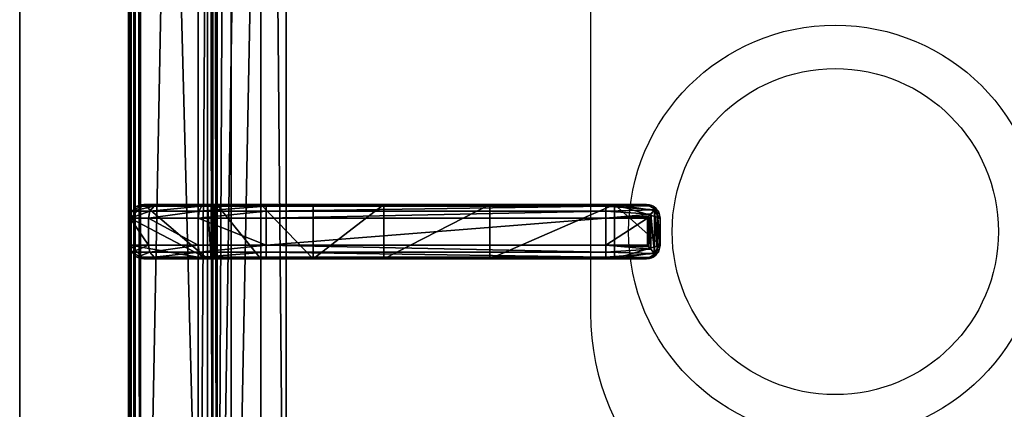
# Model space of a CAD drawing. Extents: x -1 to 922, y -1136 to 1.
# Drawn here: x 0 to 181, y -530 to -458 of the extents above; entities that cross this region are included whole.
import ezdxf

# ---------------------------------------------------------------- set-up
doc = ezdxf.new("R2010")
doc.units = 0
for name, color, linetype in [('IQ_200_2D', 1, 'Continuous'), ('IQ_200_3D', 1, 'Continuous'), ('IQ_204_2D', 7, 'Continuous'), ('IQ_204_3D', 7, 'Continuous')]:
    doc.layers.add(name, color=color, linetype=linetype)

msp = doc.modelspace()

# ---------------------------------------------------------------- linework, layer by layer
at = {"layer": 'IQ_200_2D'}
msp.add_line((0, -655), (0, 0), dxfattribs=at)
at = {"layer": 'IQ_200_3D'}
for points in [[(0, -655, 650), (0, -655, 200), (0, -2, 200), (0, -2, 650)], [(0, -655, 200), (21, -655, 200), (21, -2, 200), (0, -2, 200)], [(0, -655, 650), (0, -2, 650), (900, -2, 650), (900, -655, 650)], [(0, -655, 650), (0, -655, 900), (0, -2, 900), (0, -2, 650)], [(21, -655, 245), (879, -655, 245), (879, -2, 245), (21, -2, 245)], [(21, -655, 650), (21, -655, 200), (21, -2, 200), (21, -2, 650)], [(21, -655, 200), (879, -655, 200), (879, -2, 200), (21, -2, 200)], [(879, -655, 605), (21, -655, 605), (21, -2, 605), (879, -2, 605)]]:
    msp.add_3dface(points, dxfattribs=at)
at = {"layer": 'IQ_200_3D', "invisible_edges": 5}
msp.add_3dface([(0, -80.5, 900), (20.34, -117.26, 900), (20.34, -619.74, 900), (0, -655, 900)], dxfattribs=at)
at = {"layer": 'IQ_204_2D'}
for p, q in [((20, -651.5), (20, -85.5)), ((45.31, -492.25), (22.81, -492.25)), ((45.31, -494.75), (45.31, -492.25)), ((107.76, -492.25), (45.31, -492.25)), ((114.89, -492.25), (107.76, -492.25)), ((115.31, -492.25), (114.89, -492.25)), ((117.27, -494.16), (117.27, -500.34)), ((20.31, -494.75), (20.31, -499.75)), ((20.31, -494.75), (45.31, -494.75)), ((45.31, -494.75), (45.31, -499.75)), ((45.31, -494.75), (107.81, -494.75)), ((107.81, -494.75), (107.81, -499.75)), ((107.81, -494.75), (115.46, -494.75)), ((115.46, -494.75), (115.46, -499.75)), ((117.36, -494.75), (117.36, -499.75)), ((117.36, -494.75), (117.81, -494.75)), ((117.81, -494.75), (117.81, -499.75)), ((45.31, -499.75), (20.31, -499.75)), ((45.31, -502.25), (45.31, -499.75)), ((107.81, -499.75), (45.31, -499.75)), ((115.46, -499.75), (107.81, -499.75)), ((117.81, -499.75), (117.36, -499.75)), ((22.81, -502.25), (45.31, -502.25)), ((45.31, -502.25), (107.76, -502.25)), ((107.76, -502.25), (114.89, -502.25)), ((114.89, -502.25), (115.31, -502.25))]:
    msp.add_line(p, q, dxfattribs=at)
msp.add_lwpolyline([(48.98, -112.48), (251.02, -112.48), (251.02, -624.52), (48.98, -624.52)], close=True, dxfattribs=at)
msp.add_lwpolyline([(105, -383.5), (105, -512.25, 1), (195, -512.25), (195, -383.5)], format="xyb", dxfattribs=at)
for radius in [38, 30]:
    msp.add_circle((150, -497.25), radius, dxfattribs=at)
for centre, start, end in [((22.81, -494.75), 90, 180), ((22.81, -499.75), 180, 270)]:
    msp.add_arc(centre, 2.5, start, end, dxfattribs=at)
for centre, major_axis, ratio, start_param, end_param in [((107.76, -494.75), (0, 2.5), 0.02182, 4.712389, 6.283185), ((114.89, -494.75), (0, 2.5), 0.951091, -0.914364, 0), ((115.31, -494.75), (-2.5, 0), 0.99863, 3.141593, 4.712389), ((113.89, -494.75), (-3.47, 0), 0.720185, 3.141593, 3.380139), ((107.76, -499.75), (0, 2.5), 0.02182, 3.141593, 4.712389), ((115.31, -499.75), (2.5, 0), 0.99863, 4.712389, 6.283185), ((113.89, -499.75), (3.47, 0), 0.720185, -0.238546, 0), ((114.89, -499.75), (0, 2.5), 0.951091, 3.141593, 4.055957)]:
    msp.add_ellipse(centre, major_axis=major_axis, ratio=ratio, start_param=start_param, end_param=end_param, dxfattribs=at)
for points, knots in [([(115.46, -494.75), (115.46, -494.75), (115.46, -494.75), (115.46, -494.75), (115.46, -494.75), (115.46, -494.75), (115.46, -494.75), (115.46, -494.74), (115.46, -494.74), (115.46, -494.74), (115.47, -494.74), (115.47, -494.73), (115.47, -494.73), (115.49, -494.71), (115.5, -494.7), (115.52, -494.68), (115.54, -494.66), (115.59, -494.6), (115.63, -494.55), (115.75, -494.41), (115.85, -494.31), (116.03, -494.1), (116.13, -493.99), (116.32, -493.77), (116.41, -493.66), (116.59, -493.44), (116.69, -493.33), (116.78, -493.22)], [8.18857, 8.18857, 8.18857, 8.18857, 8.190334, 8.190334, 8.192098, 8.192098, 8.195626, 8.195626, 8.202682, 8.202682, 8.216794, 8.216794, 8.245018, 8.245018, 8.301466, 8.301466, 8.414361, 8.414361, 8.640152, 8.640152, 9.091733, 9.091733, 9.543315, 9.543315, 9.994896, 9.994896, 10.458359, 10.458359, 10.458359, 10.458359]), ([(116.78, -493.22), (116.93, -493.42), (117.06, -493.63), (117.2, -493.95), (117.24, -494.06), (117.27, -494.16)], [11.917214, 11.917214, 11.917214, 11.917214, 12.775852, 12.775852, 13.165698, 13.165698, 13.165698, 13.165698]), ([(116.78, -501.28), (116.69, -501.17), (116.59, -501.06), (116.41, -500.84), (116.32, -500.73), (116.13, -500.51), (116.03, -500.4), (115.85, -500.19), (115.75, -500.09), (115.63, -499.95), (115.59, -499.9), (115.54, -499.84), (115.52, -499.82), (115.5, -499.8), (115.49, -499.79), (115.47, -499.77), (115.47, -499.77), (115.47, -499.76), (115.46, -499.76), (115.46, -499.76), (115.46, -499.76), (115.46, -499.75), (115.46, -499.75), (115.46, -499.75), (115.46, -499.75), (115.46, -499.75), (115.46, -499.75), (115.46, -499.75)], [5.918265, 5.918265, 5.918265, 5.918265, 6.381728, 6.381728, 6.833309, 6.833309, 7.284891, 7.284891, 7.736472, 7.736472, 7.962263, 7.962263, 8.075158, 8.075158, 8.131606, 8.131606, 8.15983, 8.15983, 8.173942, 8.173942, 8.180998, 8.180998, 8.184526, 8.184526, 8.18629, 8.18629, 8.188054, 8.188054, 8.188054, 8.188054]), ([(117.27, -500.34), (117.24, -500.44), (117.2, -500.55), (117.06, -500.87), (116.93, -501.08), (116.78, -501.28)], [0.764042, 0.764042, 0.764042, 0.764042, 1.153889, 1.153889, 2.012527, 2.012527, 2.012527, 2.012527])]:
    msp.add_open_spline(points, degree=3, knots=knots, dxfattribs=at)

# ---------------------------------------------------------------- meshes
at = {"layer": 'IQ_204_3D'}
mesh = msp.add_polyface(dxfattribs=at)
corners = [(279.78, -85.71, 904.1), (280, -85.5, 900), (279.52, -84.72, 904.14), (279.73, -84.5, 900), (278, -83.5, 900), (278.78, -83.98, 904.14), (279, -83.77, 900), (277.79, -83.72, 904.1), (279.48, -85.71, 905.06), (279.29, -84.85, 905), (278.65, -85.21, 905.73), (278.76, -85.71, 905.75), (278.65, -84.21, 905), (277.79, -84.02, 905.06), (278.29, -84.85, 905.73), (277.79, -84.74, 905.75), (277.79, -85.71, 906), (22.21, -85.71, 906), (22.21, -84.74, 905.75), (22.21, -84.02, 905.06), (22.21, -83.72, 904.1), (22, -83.5, 900), (265.45, -638.95, 900), (22, -653.5, 900), (34.55, -638.95, 900), (265.45, -98.05, 900), (280, -651.5, 900), (34.55, -98.05, 900), (20, -85.5, 900), (21, -83.77, 900), (279.73, -652.5, 900), (279, -653.23, 900), (278, -653.5, 900), (20, -651.5, 900), (20.27, -652.5, 900), (21, -653.23, 900), (20.27, -84.5, 900), (21.22, -83.98, 904.14), (20.48, -84.72, 904.14), (20.22, -85.71, 904.1), (21.35, -84.21, 905), (21.71, -84.85, 905.73), (20.71, -84.85, 905), (20.52, -85.71, 905.06), (21.35, -85.21, 905.73), (21.24, -85.71, 905.75), (22.21, -651.29, 906), (21.24, -651.29, 905.75), (20.52, -651.29, 905.06), (20.22, -651.29, 904.1), (20.48, -652.28, 904.14), (21.22, -653.02, 904.14), (22.21, -653.28, 904.1), (20.71, -652.15, 905), (21.35, -651.79, 905.73), (21.35, -652.79, 905), (22.21, -652.98, 905.06), (21.71, -652.15, 905.73), (22.21, -652.26, 905.75), (35.55, -637.95, 899.73), (35.55, -99.05, 899.73), (36.28, -99.78, 899), (36.28, -637.22, 899), (38.88, -634.62, 902.5), (38.88, -102.38, 902.5), (36.31, -637.19, 905.06), (36.31, -99.81, 905.06), (32.81, -96.31, 906), (32.81, -640.69, 906), (48.98, -624.52, 885), (48.98, -112.48, 885), (44.36, -107.86, 885), (44.36, -629.14, 885), (277.79, -653.28, 904.1), (277.79, -652.98, 905.06), (277.79, -651.29, 906), (277.79, -652.26, 905.75), (263.72, -637.22, 899), (264.45, -637.95, 899.73), (264.45, -99.05, 899.73), (263.72, -99.78, 899), (267.19, -640.69, 906), (267.19, -96.31, 906), (278.78, -653.02, 904.14), (279.52, -652.28, 904.14), (279.78, -651.29, 904.1), (278.65, -652.79, 905), (278.29, -652.15, 905.73), (279.29, -652.15, 905), (279.48, -651.29, 905.06), (278.65, -651.79, 905.73), (278.76, -651.29, 905.75), (261.12, -634.62, 902.5), (251.02, -624.52, 885), (263.69, -637.19, 905.06), (255.64, -629.14, 885), (255.64, -107.86, 885), (251.02, -112.48, 885), (261.12, -102.38, 902.5), (263.69, -99.81, 905.06)]
mesh.append_faces([[corners[k] for k in face] for face in [(16, 10, 14), (17, 41, 44), (46, 54, 57), (75, 87, 90)]])
mesh.append_faces([[corners[k] for k in face] for face in [(4, 5, 6), (8, 10, 11), (16, 11, 10), (15, 16, 14), (7, 19, 13), (13, 18, 15), (28, 38, 36), (19, 41, 18), (17, 18, 41), (45, 17, 44), (39, 48, 43), (43, 47, 45), (23, 51, 35), (48, 54, 47), (46, 47, 54), (58, 46, 57), (52, 74, 56), (76, 56, 74), (26, 84, 30), (74, 87, 76), (85, 88, 84), (88, 87, 86), (75, 76, 87), (91, 75, 90), (85, 8, 89), (11, 89, 8)]], dxfattribs={"vtx0": -1})
mesh.append_faces([[corners[k] for k in face] for face in [(16, 15, 17), (22, 23, 24), (25, 26, 22), (27, 21, 25), (21, 28, 29), (6, 1, 4), (4, 25, 21), (24, 28, 27), (35, 33, 23), (26, 25, 1), (23, 22, 32), (17, 45, 46), (75, 81, 46), (81, 16, 82), (46, 67, 17), (17, 82, 16), (93, 72, 69), (72, 93, 95), (70, 71, 97), (97, 95, 93)]], dxfattribs={"vtx0": -1, "vtx1": -1})
mesh.append_faces([[corners[k] for k in face] for face in [(21, 27, 28), (4, 1, 25), (26, 32, 22), (24, 23, 33)]], dxfattribs={"vtx0": -1, "vtx1": -1, "vtx2": -1})
mesh.append_faces([[corners[k] for k in face] for face in [(17, 15, 18), (24, 33, 28), (46, 45, 47), (75, 58, 76), (16, 91, 11)]], dxfattribs={"vtx0": -1, "vtx2": -1})
mesh.append_faces([[corners[k] for k in face] for face in [(0, 1, 2), (5, 2, 6), (8, 0, 9), (5, 12, 2), (5, 7, 12), (12, 13, 14), (12, 14, 9), (2, 9, 0), (10, 9, 14), (19, 18, 13), (4, 21, 7), (30, 31, 26), (34, 33, 35), (20, 21, 37), (38, 37, 36), (19, 20, 40), (38, 42, 37), (38, 39, 42), (42, 43, 44), (42, 44, 40), (37, 40, 20), (41, 40, 44), (48, 47, 43), (28, 33, 39), (49, 33, 50), (51, 50, 35), (48, 49, 53), (51, 55, 50), (51, 52, 55), (55, 56, 57), (55, 57, 53), (50, 53, 49), (54, 53, 57), (24, 27, 59), (61, 62, 60), (63, 64, 65), (67, 68, 66), (69, 70, 63), (61, 71, 62), (73, 74, 52), (58, 56, 76), (32, 73, 23), (62, 77, 59), (22, 24, 78), (27, 25, 60), (80, 61, 79), (73, 32, 83), (84, 83, 30), (74, 73, 86), (88, 89, 90), (88, 86, 84), (83, 84, 86), (92, 93, 63), (68, 81, 65), (92, 63, 94), (72, 95, 62), (95, 96, 77), (98, 97, 92), (81, 82, 94), (98, 92, 99), (77, 80, 78), (25, 22, 79), (0, 8, 85), (91, 89, 11), (80, 96, 61), (70, 97, 64), (64, 98, 66), (82, 67, 99), (1, 0, 26)]], dxfattribs={"vtx1": -1})
mesh.append_faces([[corners[k] for k in face] for face in [(31, 32, 26), (75, 46, 58), (75, 16, 81), (81, 68, 46), (68, 67, 46), (67, 82, 17), (70, 69, 71), (72, 71, 69), (71, 96, 97), (96, 95, 97), (16, 75, 91)]], dxfattribs={"vtx1": -1, "vtx2": -1})
mesh.append_faces([[corners[k] for k in face] for face in [(1, 3, 2), (4, 7, 5), (2, 3, 6), (8, 9, 10), (7, 13, 12), (12, 9, 2), (13, 15, 14), (7, 20, 19), (21, 20, 7), (6, 3, 1), (28, 36, 29), (21, 29, 37), (28, 39, 38), (37, 29, 36), (19, 40, 41), (39, 43, 42), (42, 40, 37), (43, 45, 44), (39, 49, 48), (33, 49, 39), (33, 34, 50), (23, 52, 51), (50, 34, 35), (48, 53, 54), (52, 56, 55), (55, 53, 50), (56, 58, 57), (27, 60, 59), (62, 59, 60), (64, 66, 65), (68, 65, 66), (70, 64, 63), (71, 72, 62), (73, 52, 23), (77, 78, 59), (24, 59, 78), (25, 79, 60), (61, 60, 79), (32, 31, 83), (26, 85, 84), (83, 31, 30), (74, 86, 87), (73, 83, 86), (85, 89, 88), (88, 90, 87), (89, 91, 90), (93, 69, 63), (81, 94, 65), (63, 65, 94), (95, 77, 62), (96, 80, 77), (97, 93, 92), (82, 99, 94), (92, 94, 99), (80, 79, 78), (22, 78, 79), (96, 71, 61), (97, 98, 64), (98, 99, 66), (67, 66, 99), (0, 85, 26)]], dxfattribs={"vtx2": -1})
mesh = msp.add_polyface(dxfattribs=at)
corners = [(117.34, -494.45, 930.72), (117.81, -494.75, 922), (117.27, -494.16, 931.11), (117.36, -494.6, 930.62), (117.36, -494.75, 930.59), (117.48, -493.5, 922), (116.78, -493.22, 931.91), (115.31, -492.25, 922), (115.94, -492.51, 931.06), (116.56, -492.58, 922), (114.89, -492.25, 930.01), (107.79, -492.58, 933.75), (107.76, -492.25, 932.5), (107.81, -493.5, 934.67), (116.08, -494.04, 932.35), (115.46, -494.74, 932.48), (107.81, -494.75, 935), (115.48, -494.72, 932.48), (115.52, -494.68, 932.48), (115.58, -494.6, 932.47), (115.74, -494.43, 932.45), (109.4, -492.25, 922), (66.99, -492.25, 904.45), (22.81, -492.25, 910), (86.45, -492.25, 917.44), (53.98, -492.25, 885), (36.28, -492.25, 899), (44.36, -492.25, 885), (35.83, -492.25, 899.53), (35.23, -492.25, 899.88), (34.55, -492.25, 900), (22.81, -492.25, 900), (25.83, -492.25, 921.25), (34.06, -492.25, 929.49), (45.31, -492.25, 932.5), (117.48, -501, 922), (109.4, -502.25, 922), (117.81, -499.75, 922), (116.56, -501.92, 922), (115.31, -502.25, 922), (45.31, -494.75, 935), (45.31, -493.5, 934.67), (32.81, -494.75, 931.65), (32.98, -493.5, 931.36), (23.66, -494.75, 922.5), (33.44, -492.58, 930.57), (45.31, -492.58, 933.75), (24.75, -492.58, 921.87), (23.95, -493.5, 922.33), (21.56, -492.58, 910), (20.31, -494.75, 910), (20.65, -493.5, 910), (21.56, -492.58, 900), (20.31, -494.75, 900), (20.65, -493.5, 900), (45.31, -499.75, 935), (107.81, -499.75, 935), (32.81, -499.75, 931.65), (23.66, -499.75, 922.5), (20.31, -499.75, 910), (20.31, -499.75, 900), (34.55, -502.25, 900), (22.81, -502.25, 900), (21.56, -501.92, 900), (20.65, -501, 900), (114.89, -502.25, 930.01), (116.78, -501.28, 931.91), (117.27, -500.34, 931.11), (117.36, -499.75, 930.59), (117.36, -499.9, 930.62), (117.34, -500.05, 930.72), (115.94, -501.99, 931.06), (107.76, -502.25, 932.5), (86.45, -502.25, 917.44), (45.31, -502.25, 932.5), (34.06, -502.25, 929.49), (25.83, -502.25, 921.25), (22.81, -502.25, 910), (66.99, -502.25, 904.45), (35.23, -502.25, 899.88), (35.83, -502.25, 899.53), (44.36, -502.25, 885), (53.98, -502.25, 885), (36.28, -502.25, 899), (107.79, -501.92, 933.75), (116.08, -500.46, 932.35), (107.81, -501, 934.67), (115.74, -500.07, 932.45), (115.58, -499.9, 932.47), (115.52, -499.82, 932.48), (115.48, -499.78, 932.48), (115.46, -499.75, 932.48), (20.65, -501, 910), (23.95, -501, 922.33), (24.75, -501.92, 921.87), (21.56, -501.92, 910), (33.44, -501.92, 930.57), (32.98, -501, 931.36), (45.31, -501.92, 933.75), (45.31, -501, 934.67)]
mesh.append_faces([[corners[k] for k in face] for face in [(2, 5, 6), (8, 6, 9), (9, 6, 5), (8, 11, 6), (6, 13, 14), (35, 66, 38), (66, 35, 67), (66, 71, 38), (85, 86, 66), (66, 84, 71)]])
mesh.append_faces([[corners[k] for k in face] for face in [(7, 8, 9), (11, 13, 6), (42, 41, 43), (45, 48, 43), (32, 49, 47), (50, 48, 51), (51, 47, 49), (40, 13, 41), (41, 11, 46), (53, 51, 54), (54, 49, 52), (55, 42, 57), (50, 58, 44), (44, 57, 42), (37, 67, 35), (86, 84, 66), (58, 92, 93), (94, 97, 93), (75, 98, 96), (55, 97, 99), (99, 96, 98), (59, 64, 92), (62, 95, 63), (63, 92, 64), (86, 55, 99), (67, 6, 66), (14, 66, 6), (21, 73, 24), (82, 22, 78), (78, 24, 73)]], dxfattribs={"vtx0": -1})
mesh.append_faces([[corners[k] for k in face] for face in [(10, 21, 12), (22, 23, 24), (25, 26, 22), (24, 12, 21), (7, 5, 21), (35, 36, 37), (23, 49, 32), (34, 46, 12), (13, 11, 41), (54, 31, 53), (62, 60, 61), (36, 72, 73), (77, 73, 76), (83, 78, 80), (74, 98, 75), (4, 0, 68), (1, 4, 37)]], dxfattribs={"vtx0": -1, "vtx1": -1})
mesh.append_faces([[corners[k] for k in face] for face in [(15, 17, 16), (17, 18, 16), (18, 19, 16), (23, 22, 30), (31, 61, 53), (77, 61, 78), (88, 89, 56), (89, 90, 56), (90, 91, 56), (16, 56, 15), (56, 91, 15), (18, 89, 19), (89, 18, 90), (15, 90, 17), (90, 15, 91), (17, 90, 18), (89, 88, 19), (70, 68, 0)]], dxfattribs={"vtx0": -1, "vtx1": -1, "vtx2": -1})
mesh.append_faces([[corners[k] for k in face] for face in [(12, 11, 8), (16, 14, 13), (21, 1, 37), (34, 45, 46), (12, 46, 11), (23, 52, 49), (77, 78, 73), (72, 71, 84), (77, 94, 95), (72, 84, 98), (84, 86, 99)]], dxfattribs={"vtx0": -1, "vtx2": -1})
mesh.append_faces([[corners[k] for k in face] for face in [(0, 1, 2), (0, 3, 1), (10, 12, 8), (20, 14, 16), (7, 21, 10), (31, 23, 30), (9, 5, 7), (38, 39, 35), (40, 41, 42), (42, 43, 44), (45, 33, 47), (45, 43, 46), (32, 47, 33), (48, 44, 43), (41, 46, 43), (31, 52, 23), (51, 49, 54), (40, 55, 16), (40, 42, 55), (58, 57, 44), (50, 53, 59), (30, 61, 31), (63, 64, 62), (39, 38, 65), (70, 67, 37), (71, 65, 38), (39, 65, 36), (62, 61, 77), (81, 82, 83), (65, 71, 72), (87, 88, 56), (59, 92, 58), (58, 93, 57), (94, 76, 96), (94, 93, 95), (75, 96, 76), (97, 57, 93), (92, 95, 93), (60, 64, 59), (95, 92, 63), (98, 84, 99), (2, 6, 67), (20, 87, 14), (20, 19, 87), (85, 66, 14), (3, 0, 4), (2, 67, 0), (69, 68, 70), (36, 73, 21), (22, 24, 78), (81, 27, 82), (83, 26, 81), (26, 83, 28), (61, 30, 79), (29, 28, 79)]], dxfattribs={"vtx1": -1})
mesh.append_faces([[corners[k] for k in face] for face in [(3, 4, 1), (26, 28, 22), (28, 29, 22), (29, 30, 22), (23, 32, 24), (32, 33, 24), (33, 34, 24), (34, 12, 24), (5, 1, 21), (39, 36, 35), (36, 21, 37), (40, 16, 13), (55, 56, 16), (64, 60, 62), (60, 53, 61), (68, 69, 37), (65, 72, 36), (72, 74, 73), (74, 75, 73), (75, 76, 73), (61, 79, 78), (79, 80, 78), (82, 78, 83), (86, 85, 56), (62, 77, 95), (56, 55, 86), (74, 72, 98), (88, 87, 19), (67, 70, 0), (4, 68, 37)]], dxfattribs={"vtx1": -1, "vtx2": -1})
mesh.append_faces([[corners[k] for k in face] for face in [(1, 5, 2), (7, 10, 8), (19, 20, 16), (25, 27, 26), (34, 33, 45), (45, 47, 48), (50, 44, 48), (51, 48, 47), (53, 50, 51), (50, 59, 58), (53, 60, 59), (54, 52, 31), (69, 70, 37), (85, 87, 56), (77, 76, 94), (94, 96, 97), (55, 57, 97), (99, 97, 96), (87, 85, 14), (82, 25, 22), (27, 25, 82), (26, 27, 81), (83, 80, 28), (30, 29, 79), (28, 80, 79)]], dxfattribs={"vtx2": -1})

doc.saveas('drawing.dxf')
